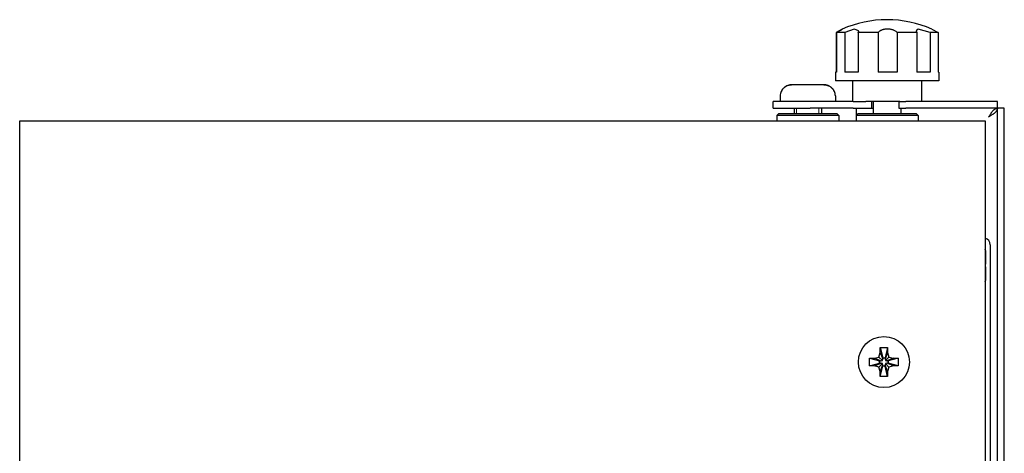
# Model space of a CAD drawing. Units: millimetres. Extents: x 0 to 594, y 0 to 420.
# Drawn here: x 499 to 556, y 188 to 214 of the extents above; entities that cross this region are included whole.
import ezdxf

# ---------------------------------------------------------------- set-up
doc = ezdxf.new("R2010")
doc.units = ezdxf.units.MM
doc.linetypes.add('K5LT_BASIC', pattern=[0])
doc.linetypes.add('K5LT_THIN', pattern=[0])
doc.layers.add('Системный слой', color=7, linetype='Continuous')

# ---------------------------------------------------------------- blocks, each defined once
blk = doc.blocks.new('U966')
at = {"layer": 'Системный слой', "color": 5, "linetype": 'K5LT_BASIC', "lineweight": 30, "true_color": 0x0000ff}
for p, q in [((550.729, 213.105), (550.609, 213.014)), ((551.411, 212.915), (550.729, 213.105)), ((550.609, 213.014), (550.649, 212.915))]:
    blk.add_line(p, q, dxfattribs=at)
blk = doc.blocks.new('U967')
at = {"layer": 'Системный слой', "color": 5, "linetype": 'K5LT_BASIC', "lineweight": 30, "true_color": 0x0000ff}
for p, q in [((546.319, 213.107), (545.964, 212.915)), ((545.977, 212.915), (546.321, 213.107)), ((546.321, 213.107), (546.319, 213.107))]:
    blk.add_line(p, q, dxfattribs=at)
blk = doc.blocks.new('U968')
at = {"layer": 'Системный слой', "color": 5, "linetype": 'K5LT_BASIC', "lineweight": 30, "true_color": 0x0000ff}
for p, q in [((547.007, 213.101), (546.468, 212.915)), ((547.283, 213.009), (547.007, 213.101)), ((547.248, 212.915), (547.283, 213.009))]:
    blk.add_line(p, q, dxfattribs=at)
blk = doc.blocks.new('U1009')
at = {"layer": 'Системный слой', "color": 5, "linetype": 'K5LT_BASIC', "lineweight": 30, "true_color": 0x0000ff}
blk.add_line((498.6, 176.995), (498.6, 207.795), dxfattribs=at)

msp = doc.modelspace()

# ---------------------------------------------------------------- linework, layer by layer
at = {"layer": 'Системный слой', "color": 5, "linetype": 'K5LT_BASIC', "lineweight": 30, "true_color": 0x0000ff}
for p, q in [((551.5212, 213.107), (551.8763, 212.9152)), ((545.9643, 212.9152), (545.9643, 210.6133)), ((546.4681, 212.9152), (545.9767, 212.9152)), ((545.9767, 212.9152), (545.9767, 210.6133)), ((546.4681, 212.9152), (546.4681, 210.6133)), ((548.4084, 212.9152), (547.2482, 212.9152)), ((547.2482, 212.9152), (547.2482, 210.6133)), ((548.4084, 212.9152), (548.4084, 210.6133)), ((550.6486, 212.9152), (549.4992, 212.9152)), ((549.4992, 212.9152), (549.4992, 210.6133)), ((550.6486, 212.9152), (550.6486, 210.6133)), ((551.8763, 212.9152), (551.4111, 212.9152)), ((551.4111, 212.9152), (551.4111, 210.6133)), ((551.8763, 212.9152), (551.8763, 210.6133)), ((545.9203, 210.6133), (545.9203, 210.1152)), ((545.9767, 210.6133), (545.9203, 210.6133)), ((547.2482, 210.6133), (546.4681, 210.6133)), ((549.4992, 210.6133), (548.4084, 210.6133)), ((551.4111, 210.6133), (550.6486, 210.6133)), ((551.9203, 210.6133), (551.8763, 210.6133)), ((551.9203, 210.6133), (551.9203, 210.1152)), ((545.2593, 209.8752), (543.3814, 209.8752)), ((545.2593, 209.8752), (543.3814, 209.8752)), ((551.9203, 210.1152), (545.9203, 210.1152)), ((546.9203, 210.1152), (546.9203, 208.9152)), ((550.9203, 210.1152), (550.9203, 208.9152)), ((542.7203, 209.2352), (542.7203, 208.9152)), ((542.7868, 209.4912), (542.7738, 209.4912)), ((545.8669, 209.4912), (545.8539, 209.4912)), ((545.9203, 209.2352), (545.9203, 208.9152)), ((544.4603, 208.9152), (542.3203, 208.9152)), ((542.3203, 208.5152), (542.3203, 208.9152)), ((542.3203, 208.5152), (544.4603, 208.5152)), ((543.5203, 208.5152), (543.5203, 208.1952)), ((546.9604, 208.9152), (544.4603, 208.9152)), ((546.9604, 208.5152), (544.4603, 208.5152)), ((545.1203, 208.5152), (545.1203, 208.1952)), ((546.9604, 208.9152), (547.6887, 208.9152)), ((546.9604, 208.5152), (547.6887, 208.5152)), ((547.1203, 208.5152), (547.1203, 208.0952)), ((549.6673, 208.9152), (547.6887, 208.9152)), ((547.6887, 208.5152), (548.0203, 208.5152)), ((548.0203, 208.9152), (548.0203, 208.5152)), ((548.0203, 208.5152), (548.1203, 208.5152)), ((548.1203, 208.9152), (548.1203, 208.1952)), ((549.5992, 208.9152), (549.5992, 208.5152)), ((549.5992, 208.5152), (549.9992, 208.5152)), ((549.6673, 208.9152), (549.9992, 208.9152)), ((549.7203, 208.5152), (549.7203, 208.1952)), ((555.3203, 208.9152), (549.9992, 208.9152)), ((555.3203, 208.5152), (549.9992, 208.5152)), ((555.3203, 208.5152), (555.3203, 208.9152)), ((555.3203, 145.1596), (555.3203, 208.5152)), ((555.7203, 208.5152), (555.3203, 208.5152)), ((555.7203, 145.4829), (555.7203, 208.5152)), ((542.6203, 208.1952), (542.5203, 208.0952)), ((546.1203, 208.0952), (542.5203, 208.0952)), ((542.5203, 208.0952), (542.5203, 207.7952)), ((546.0203, 208.1952), (542.6203, 208.1952)), ((546.0203, 208.1952), (546.1203, 208.0952)), ((546.1203, 208.0952), (546.1203, 207.7952)), ((547.2203, 208.1952), (547.1203, 208.0952)), ((550.7203, 208.0952), (547.1203, 208.0952)), ((547.1203, 208.0952), (547.1203, 207.7952)), ((550.6203, 208.1952), (547.2203, 208.1952)), ((550.6203, 208.1952), (550.7203, 208.0952)), ((550.7203, 208.0952), (550.7203, 207.7952)), ((498.6003, 207.7952), (499.4402, 207.7952)), ((499.4402, 207.7952), (542.3771, 207.7952)), ((542.3771, 207.7952), (542.4572, 207.7952)), ((542.4572, 207.7952), (553.6803, 207.7952)), ((553.6803, 207.7952), (554.6003, 207.7952)), ((554.6003, 207.7952), (554.6003, 144.5883)), ((554.6003, 206.8752), (554.6003, 203.7952)), ((554.8963, 200.5982), (554.8963, 161.3982)), ((554.6563, 199.4877), (554.6563, 200.1182)), ((554.6563, 199.4877), (554.6003, 199.465)), ((554.6563, 199.3086), (554.6003, 199.3314)), ((554.6003, 199.1466), (554.6563, 199.1693)), ((554.6563, 199.1693), (554.6563, 199.3086)), ((554.6563, 198.6782), (554.6563, 199.1693)), ((548.4468, 194.0848), (548.5213, 194.348)), ((548.5213, 194.6279), (548.9513, 194.6279)), ((548.5213, 194.6279), (548.6718, 194.0451)), ((548.5213, 194.348), (548.5213, 194.6279)), ((548.5213, 194.348), (548.6718, 193.9611)), ((548.9513, 194.6279), (548.8008, 194.0451)), ((548.9513, 194.348), (548.8008, 193.9611)), ((548.9513, 194.6279), (548.9513, 194.348)), ((548.9513, 194.348), (549.0259, 194.0848)), ((547.9036, 193.5802), (547.9036, 194.0102)), ((547.9036, 194.0102), (548.1836, 194.0102)), ((547.9036, 194.0102), (548.4865, 193.8597)), ((547.9036, 193.5802), (548.4865, 193.7307)), ((548.1836, 194.0102), (548.4468, 194.0848)), ((548.1836, 194.0102), (548.5705, 193.8597)), ((548.1836, 193.5802), (548.5705, 193.7307)), ((548.4468, 194.0848), (548.6495, 193.8821)), ((548.4468, 193.5057), (548.6495, 193.7083)), ((548.4865, 193.8597), (548.5705, 193.8597)), ((548.4865, 193.7307), (548.4865, 193.8597)), ((548.5705, 193.7307), (548.4865, 193.7307)), ((548.5705, 193.8597), (548.6495, 193.8821)), ((548.6495, 193.7083), (548.5705, 193.7307)), ((548.6495, 193.8821), (548.6718, 193.9611)), ((548.6718, 193.6294), (548.6495, 193.7083)), ((548.6718, 193.9611), (548.6718, 194.0451)), ((548.6718, 194.0451), (548.8008, 194.0451)), ((548.8008, 194.0451), (548.8008, 193.9611)), ((548.8008, 193.9611), (548.8232, 193.8821)), ((548.8232, 193.7083), (548.8008, 193.6294)), ((549.0259, 194.0848), (548.8232, 193.8821)), ((548.8232, 193.8821), (548.9022, 193.8597)), ((548.9022, 193.7307), (548.8232, 193.7083)), ((549.0259, 193.5057), (548.8232, 193.7083)), ((549.2891, 194.0102), (548.9022, 193.8597)), ((548.9022, 193.8597), (548.9862, 193.8597)), ((549.2891, 193.5802), (548.9022, 193.7307)), ((548.9862, 193.7307), (548.9022, 193.7307)), ((549.569, 194.0102), (548.9862, 193.8597)), ((548.9862, 193.8597), (548.9862, 193.7307)), ((549.569, 193.5802), (548.9862, 193.7307)), ((549.0259, 194.0848), (549.2891, 194.0102)), ((549.2891, 194.0102), (549.569, 194.0102)), ((549.569, 194.0102), (549.569, 193.5802)), ((548.1836, 193.5802), (547.9036, 193.5802)), ((548.4468, 193.5057), (548.1836, 193.5802)), ((548.5213, 193.2425), (548.4468, 193.5057)), ((548.5213, 193.2425), (548.6718, 193.6294)), ((548.5213, 192.9625), (548.6718, 193.5454)), ((548.5213, 192.9625), (548.5213, 193.2425)), ((548.6718, 193.5454), (548.6718, 193.6294)), ((548.8008, 193.5454), (548.6718, 193.5454)), ((548.8008, 193.6294), (548.8008, 193.5454)), ((548.9513, 193.2425), (548.8008, 193.6294)), ((548.9513, 192.9625), (548.8008, 193.5454)), ((549.0259, 193.5057), (548.9513, 193.2425)), ((548.9513, 193.2425), (548.9513, 192.9625)), ((549.2891, 193.5802), (549.0259, 193.5057)), ((549.569, 193.5802), (549.2891, 193.5802)), ((548.9513, 192.9625), (548.5213, 192.9625))]:
    msp.add_line(p, q, dxfattribs=at)
at = {"layer": 'Системный слой', "color": 7, "linetype": 'K5LT_THIN', "lineweight": 18}
for p, q in [((543.6719, 208.5152), (543.6719, 208.1952)), ((544.9688, 208.5152), (544.9688, 208.1952))]:
    msp.add_line(p, q, dxfattribs=at)
at = {"layer": 'Системный слой', "color": 5, "linetype": 'K5LT_BASIC', "lineweight": 30, "true_color": 0x0000ff}
msp.add_circle((548.7363, 193.7952), 1.48, dxfattribs=at)
for centre, radius, start, end in [((548.9203, 207.1831), 6.4698, 90, 113.70384), ((548.9203, 207.1831), 6.4698, 66.29616, 90), ((543.3603, 209.2352), 0.64, 156.42182, 180), ((545.2803, 209.2352), 0.64, 0, 23.57818), ((554.4963, 200.5982), 0.4, 0, 74.92994), ((554.1763, 200.1182), 0.48, 0, 27.95289), ((554.1763, 198.6782), 0.48, 332.04711, 0)]:
    msp.add_arc(centre, radius, start, end, dxfattribs=at)
for points, knots in [([(549.4992, 212.9152), (549.4827, 212.9349), (549.4445, 212.9707), (549.3772, 213.013), (549.3145, 213.0417), (549.2524, 213.0642), (549.1815, 213.0837), (549.0949, 213.0991), (549.0069, 213.1071), (548.9032, 213.1082), (548.806, 213.0997), (548.7271, 213.0847), (548.6741, 213.0713), (548.6249, 213.0559), (548.5708, 213.0344), (548.5194, 213.0082), (548.4745, 212.979), (548.4373, 212.9479), (548.4172, 212.9262), (548.4084, 212.9152)], [0, 0, 0, 0, 1.8216648, 3.435471, 4.579115, 5.4211416, 6.6690358, 7.973171, 9.2583143, 10.3889992, 12.295552, 13.3602825, 13.9435066, 14.8111889, 15.8236657, 16.8918358, 17.9512146, 18.9839238, 20, 20, 20, 20]), ([(542.7868, 209.4912), (542.8004, 209.5222), (542.8235, 209.5652), (542.8635, 209.6225), (542.9043, 209.6716), (542.9623, 209.727), (543.0302, 209.7761), (543.1085, 209.8184), (543.1877, 209.8485), (543.2816, 209.87), (543.3449, 209.8752), (543.3814, 209.8752)], [0, 0, 0, 0, 1.6254021, 2.3386303, 3.3561716, 4.6918399, 6.1838891, 7.3752818, 8.9598127, 10.2433972, 12, 12, 12, 12]), ([(543.3814, 209.8752), (543.3438, 209.8752), (543.2868, 209.8704), (543.2107, 209.8539), (543.1514, 209.8352), (543.0904, 209.8091), (543.0297, 209.7751), (542.9716, 209.7337), (542.9191, 209.6867), (542.8746, 209.637), (542.8281, 209.5733), (542.8012, 209.524), (542.7868, 209.4912)], [0, 0, 0, 0, 1.9582719, 2.9664762, 4.0511446, 5.193254, 6.4179092, 7.6680819, 8.8983335, 10.08303, 11.1387527, 13, 13, 13, 13]), ([(545.2593, 209.8752), (545.2969, 209.8752), (545.3538, 209.8704), (545.4299, 209.8539), (545.4892, 209.8352), (545.5503, 209.8091), (545.611, 209.7751), (545.669, 209.7337), (545.7215, 209.6867), (545.7661, 209.637), (545.8126, 209.5733), (545.8395, 209.524), (545.8539, 209.4912)], [0, 0, 0, 0, 1.9582719, 2.9664762, 4.0511446, 5.193254, 6.4179092, 7.6680819, 8.8983335, 10.08303, 11.1387527, 13, 13, 13, 13]), ([(545.8539, 209.4912), (545.8403, 209.5222), (545.8171, 209.5652), (545.7772, 209.6225), (545.7364, 209.6716), (545.6784, 209.727), (545.6104, 209.7761), (545.5322, 209.8184), (545.453, 209.8485), (545.3591, 209.87), (545.2958, 209.8752), (545.2593, 209.8752)], [0, 0, 0, 0, 1.6254021, 2.3386303, 3.3561716, 4.6918399, 6.1838891, 7.3752818, 8.9598127, 10.2433972, 12, 12, 12, 12])]:
    msp.add_open_spline(points, degree=3, knots=knots, dxfattribs=at)
for points in [[(555.3203, 208.5152), (555.3203, 208.5028), (555.3182, 208.4781), (555.3084, 208.4409), (555.2922, 208.4038), (555.2698, 208.3667), (555.2416, 208.3295), (555.2077, 208.2924), (555.1688, 208.2552), (555.1252, 208.2181), (555.0776, 208.1809), (555.0264, 208.1438), (554.9724, 208.1067), (554.9163, 208.0695), (554.8587, 208.0324), (554.8198, 208.0076), (554.8003, 207.9952)], [(554.8003, 207.9952), (554.8127, 208.0147), (554.8375, 208.0536), (554.8746, 208.1112), (554.9118, 208.1673), (554.9489, 208.2213), (554.986, 208.2725), (555.0232, 208.3201), (555.0603, 208.3637), (555.0975, 208.4026), (555.1346, 208.4364), (555.1718, 208.4647), (555.2089, 208.4871), (555.246, 208.5033), (555.2832, 208.513), (555.308, 208.5152), (555.3203, 208.5152)]]:
    msp.add_open_spline(points, degree=3, dxfattribs=at)

# ---------------------------------------------------------------- block references
at = {"layer": 'Системный слой'}
for name in ['U967', 'U968', 'U966', 'U1009']:
    msp.add_blockref(name, (0, 0), dxfattribs=at)

doc.saveas('drawing.dxf')
